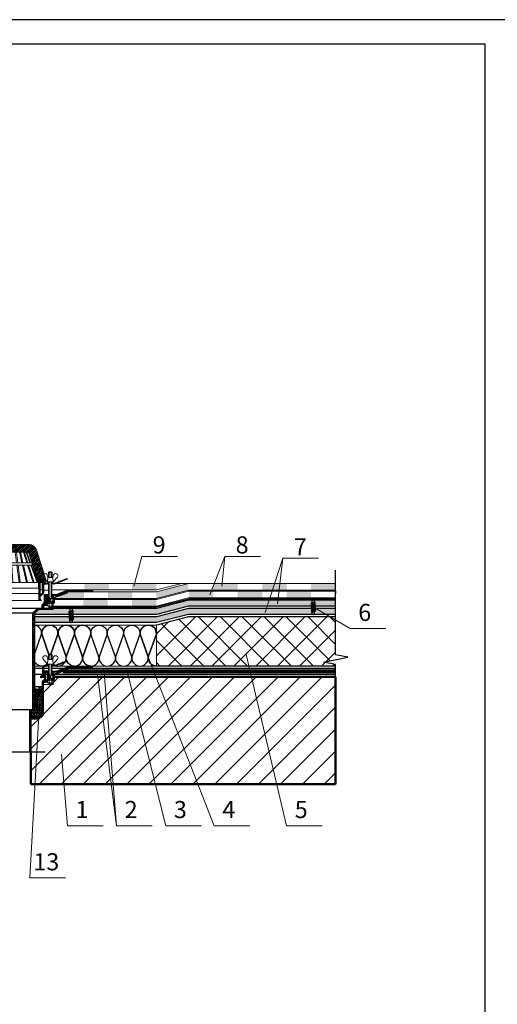
# Model space of a CAD drawing. Units: millimetres. Extents: x 3472 to 51445, y -20151 to -14976.
# Drawn here: x 26406 to 27385, y -18051 to -16035 of the extents above; entities that cross this region are included whole.
import ezdxf
from ezdxf.enums import TextEntityAlignment as Align

# ---------------------------------------------------------------- set-up
doc = ezdxf.new("R2010")
doc.units = ezdxf.units.MM
doc.layers.get('0').update_dxf_attribs({"lineweight": 25})
doc.layers.add('Воронка', color=7, linetype='Continuous', lineweight=15)
doc.layers.add('Воронка_Штрих', color=252, linetype='Continuous', lineweight=15)
doc.styles.get("Standard").update_dxf_attribs({"font": 'GOST2304A_1.ttf'})
doc.styles.add('ПТС-Текст-Аннотативный', font='isocpeur.ttf')
pattern_1 = [(45, (24748.95, -30205.2893), (-1.7960512, 1.7960512), [])]
pattern_2 = [(45, (24748.95, -30205.2893), (-0.67351921, 0.67351921), []), (45, (24749.399, -30205.2893), (-0.67351921, 0.67351921), [])]

# ---------------------------------------------------------------- blocks, each defined once
blk = doc.blocks.new('Воронка_Листвоуловитель')
at = {"layer": 'Воронка_Штрих'}
h = blk.add_hatch(dxfattribs=at)
h.set_pattern_fill('ANSI31', color=256, scale=0.8, style=0)
h.set_pattern_definition([(45, (-500, -1359.2), (-1.7960512, 1.7960512), [])])
h.paths.add_polyline_path([(50.6, -15.6), (70.8, -78), (70.8, -89), (71.4, -89), (71.4, -114.6), (75.3, -114.6, 0.658065), (76, -113.1, 0.206224), (75.3, -112.8), (74.9, -112.8, -0.414214), (74.4, -112.3), (74.4, -78), (84.4, -78), (86.1, -71.5), (66.5, -10.8, 0.325244), (51.7, 0), (0, 0), (0, -15.6)])
h.paths.add_polyline_path([(-51.7, 0, 0.325244), (-66.5, -10.8), (-86.1, -71.5), (-84.4, -78), (-74.4, -78), (-74.4, -112.3, -0.414214), (-74.9, -112.8), (-75.3, -112.8, 0.206224), (-76, -113.1, 0.658065), (-75.3, -114.6), (-71.4, -114.6), (-71.4, -89), (-70.8, -89), (-70.8, -78), (-50.6, -15.6), (0, -15.6), (0, 0)])
at = {"layer": 'Воронка'}
blk.add_lwpolyline([(-51.7, 0, 0.325244), (-66.5, -10.8), (-86.1, -71.5), (-84.4, -78), (-74.4, -78), (-74.4, -112.3, -0.414214), (-74.9, -112.8), (-75.3, -112.8, 0.206224), (-76, -113.1, 0.658065), (-75.3, -114.6), (-71.4, -114.6), (-71.4, -89), (-70.8, -89), (-70.8, -78), (-50.6, -15.6), (50.6, -15.6), (70.8, -78), (70.8, -89), (71.4, -89), (71.4, -114.6), (75.3, -114.6, 0.658065), (76, -113.1, 0.206224), (75.3, -112.8), (74.9, -112.8, -0.414214), (74.4, -112.3), (74.4, -78), (84.4, -78), (86.1, -71.5), (66.5, -10.8, 0.325244), (51.7, 0), (-51.7, 0)], format="xyb", dxfattribs=at)
at = {"layer": 'Воронка', "lineweight": 15}
for points in [[(-46.7, -15.6), (-54.6, -37.2)], [(-45.2, -15.6), (-53.1, -37.2)], [(-41.9, -15.6), (-48.8, -37.2)], [(-40, -15.6), (-46.9, -37.2)], [(-33.9, -15.6), (-38.9, -37.2)], [(-31.7, -15.6), (-36.7, -37.2)], [(-25.6, -15.6), (-28.3, -37.2)], [(-23.3, -15.6), (-26, -37.2)], [(-14.3, -15.6), (-15.6, -37.2)], [(-11.9, -15.6), (-13.2, -37.2)], [(-1.2, -15.6), (-1.2, -37.2)], [(1.2, -15.6), (1.2, -37.2)], [(11.9, -15.6), (13.2, -37.2)], [(14.3, -15.6), (15.6, -37.2)], [(23.3, -15.6), (26, -37.2)], [(25.6, -15.6), (28.3, -37.2)], [(31.7, -15.6), (36.7, -37.2)], [(33.9, -15.6), (38.9, -37.2)], [(40, -15.6), (46.9, -37.2)], [(41.9, -15.6), (48.8, -37.2)], [(45.2, -15.6), (53.1, -37.2)], [(46.7, -15.6), (54.6, -37.2)], [(-57.6, -37.2), (57.6, -37.2)], [(57.6, -37.2), (57.6, -42)], [(-56.3, -42), (-69.5, -78)], [(-54.9, -42), (-68, -78)], [(-50.3, -42), (-61.7, -78)], [(-48.4, -42), (-59.8, -78)], [(-59.1, -42), (59.1, -42)], [(-40, -42), (-48.3, -78)], [(-37.8, -42), (-46.1, -78)], [(-28.9, -42), (-33.4, -78)], [(-26.6, -42), (-31.1, -78)], [(-15.9, -42), (-18, -78)], [(-13.5, -42), (-15.6, -78)], [(-1.2, -42), (-1.2, -78)], [(1.2, -42), (1.2, -78)], [(13.5, -42), (15.6, -78)], [(15.9, -42), (18, -78)], [(26.6, -42), (31.1, -78)], [(28.9, -42), (33.4, -78)], [(37.8, -42), (46.1, -78)], [(40, -42), (48.3, -78)], [(48.4, -42), (59.8, -78)], [(50.3, -42), (61.7, -78)], [(54.9, -42), (68, -78)], [(56.3, -42), (69.5, -78)], [(-74.4, -92.6), (-78.4, -92.6), (-78.4, -78)], [(-70.8, -78), (70.8, -78)], [(74.4, -92.6), (78.4, -92.6), (78.4, -78)], [(-70.8, -89), (70.8, -89)], [(-71.4, -114.6), (71.4, -114.6)]]:
    blk.add_lwpolyline(points, dxfattribs=at)
at = {"layer": 'Воронка'}
blk.add_lwpolyline([(-57.6, -37.2), (-57.6, -42)], dxfattribs=at)
at = {"layer": 'Воронка', "lineweight": 15}
blk.add_lwpolyline([(-71.4, -100), (-13.8, -100), (-13.8, -89.9, -0.414214), (-12.9, -89), (-12.9, -89, -0.414214), (-12, -89.9), (-12, -113.8), (12, -113.8), (12, -89.9, -0.414214), (12.9, -89), (12.9, -89, -0.414214), (13.8, -89.9), (13.8, -100), (71.4, -100)], format="xyb", dxfattribs=at)
blk = doc.blocks.new('Воронка_Зажимной винт')
at = {"layer": 'Воронка'}
for p, q in [((-14.7, 1), (-6, -9)), ((-6.7, 5.7), (-5, 0)), ((6.7, 5.7), (5, 0)), ((14.7, 1), (6, -9))]:
    blk.add_line(p, q, dxfattribs=at)
blk.add_lwpolyline([(5, 0), (-5, 0), (-6, -9), (6, -9)], close=True, dxfattribs=at)
for points in [[(-2.9, -10.3), (-4.1, -10.3), (-5.3, -9.7), (-5.3, -9), (-4.1, -9.7), (-2.9, -9.7)], [(-4.7, -10), (-5.3, -10.3), (-5.3, -11), (-4.1, -10.3)], [(-2.9, -11), (-5.3, -11)], [(-3.1, -10.3), (-3.1, -9.7)], [(2.9, -10.3), (4.1, -10.3), (5.3, -9.7), (5.3, -9), (4.1, -9.7), (2.9, -9.7)], [(5.3, -11), (2.9, -11)], [(3.1, -10.3), (3.1, -9.7)], [(4.7, -10), (5.3, -10.3), (5.3, -11), (4.1, -10.3)]]:
    blk.add_lwpolyline(points, dxfattribs=at)
for centre, radius, start, end in [((-11.7, 3.6), 3.96, 139.9118, 220.617), ((-10.5, 2.7), 5.4, 88.5064, 140.4435), ((-10.4, 4), 4.06, 25.2516, 89.6755), ((10.4, 4), 4.06, 90.3245, 154.7484), ((10.5, 2.7), 5.4, 39.5565, 91.4936), ((11.7, 3.6), 3.96, 319.383, 40.0882)]:
    blk.add_arc(centre, radius, start, end, dxfattribs=at)
blk = doc.blocks.new('Воронка_Гайка')
at = {"layer": 'Воронка'}
for points in [[(-2.8, -4.4), (-2.8, -0.7, 0.067464), (-3.3, -0.2, 0.22196), (-5.3, -0.2, 0.067464), (-5.8, -0.7), (-5.8, -4.4, 0.067464), (-5.3, -4.9, 0.22196), (-3.3, -4.9, 0.067464), (-2.8, -4.4), (-2.8, -0.7)], [(2.8, -4.4), (2.8, -0.7, -0.067464), (3.3, -0.2, -0.22196), (5.3, -0.2, -0.067464), (5.8, -0.7), (5.8, -4.4, -0.067464), (5.3, -4.9, -0.22196), (3.3, -4.9, -0.067464), (2.8, -4.4), (2.8, -0.7)], [(-2, -0.2, -0.101574), (2, -0.2, -5.887014)], [(-2, -4.9, 0.101574), (2, -4.9, 5.887014)]]:
    blk.add_lwpolyline(points, format="xyb", dxfattribs=at)
for points in [[(4.3, 0), (-4.3, 0)], [(-4.3, -5.1), (4.3, -5.1)]]:
    blk.add_lwpolyline(points, dxfattribs=at)
for centre, radius, start, end in [((-2.3, -1), 0.6, 118.8335, 139.275), ((-2.6, -0.7), 0.18, 138.6399, 180.0942), ((-2.6, -4.4), 0.18, 179.9058, 221.3601), ((-2.3, -4.1), 0.6, 220.725, 241.1665), ((-1.5, -2.6), 2.4, 102.131, 118.0297), ((-1.5, -2.6), 2.4, 241.9703, 257.869), ((1.5, -2.6), 2.4, 61.9703, 77.869), ((1.5, -2.6), 2.4, 282.131, 298.0297), ((2.3, -1), 0.6, 40.725, 61.1665), ((2.3, -4.1), 0.6, 298.8335, 319.275), ((2.6, -0.7), 0.18, 359.9058, 41.3601), ((2.6, -4.4), 0.18, 318.6399, 0.0942)]:
    blk.add_arc(centre, radius, start, end, dxfattribs=at)

msp = doc.modelspace()

# ---------------------------------------------------------------- hatches: boundary and pattern name
h = msp.add_hatch()
h.set_pattern_fill('ANSI32', color=256, scale=0.1, style=0)
h.set_pattern_definition([(45, (24748.95, -30242.6359), (-0.67351921, 0.67351921), []), (45, (24749.399, -30242.6359), (-0.67351921, 0.67351921), [])])
h.paths.add_polyline_path([(26463.8, -17189, -0.162278), (26464.4, -17188.8), (26465.6, -17188.8), (26465.6, -17187.8), (26464.4, -17187.8, 0.162278), (26463.2, -17188.2), (26462, -17189.1, -0.162278), (26461.4, -17189.3), (26456.9, -17189.3, 0.414214), (26453.9, -17192.3), (26453.9, -17208.1, -0.414214), (26451.9, -17210.1), (26451.6, -17210.1, 0.414214), (26449.6, -17212.1), (26449.6, -17213.9), (26450.6, -17213.9), (26450.6, -17212.1, -0.414214), (26451.6, -17211.1), (26451.9, -17211.1, 0.414214), (26454.9, -17208.1), (26454.9, -17192.3, -0.414214), (26456.9, -17190.3), (26461.4, -17190.3, 0.162278), (26462.6, -17189.9)])
h.paths.add_polyline_path([(26504.3, -17179.8), (26501.5, -17179.8), (26477.5, -17189, -0.257942), (26475.6, -17188.7), (26474.9, -17188.2, 0.162278), (26473.7, -17187.8), (26472.5, -17187.8), (26472.5, -17188.8), (26473.7, -17188.8, -0.162278), (26474.3, -17189), (26475, -17189.5, 0.257942), (26477.9, -17189.9)])
at = {"lineweight": 20, "true_color": 0x636466}
h = msp.add_hatch(color=251, dxfattribs=at)
h.dxf.hatch_style = 1
h.paths.add_polyline_path([(26589, -17188.9), (26539, -17188.9), (26539, -17202.5), (26589, -17202.5)])
h = msp.add_hatch(color=251, dxfattribs=at)
h.dxf.hatch_style = 1
h.paths.add_polyline_path([(26636.4, -17188.9), (26686.4, -17188.9), (26686.4, -17202.5), (26636.4, -17202.5)])
at = {"lineweight": 20}
h = msp.add_hatch(color=5, dxfattribs=at)
h.dxf.hatch_style = 1
h.paths.add_polyline_path([(26686.4, -17219.7), (26686.4, -17205.8), (26751.9, -17188.9), (26751.9, -17203)])
h = msp.add_hatch(color=5, dxfattribs=at)
h.dxf.hatch_style = 1
h.paths.add_polyline_path([(26803.1, -17189.3), (26853.1, -17189.3), (26853.1, -17202.9), (26803.1, -17202.9)])
h = msp.add_hatch(color=5, dxfattribs=at)
h.dxf.hatch_style = 1
h.paths.add_polyline_path([(26903.3, -17202.9), (26903.3, -17189.3), (26953.3, -17189.3), (26953.3, -17202.9)])
h = msp.add_hatch(color=5, dxfattribs=at)
h.dxf.hatch_style = 1
h.paths.add_polyline_path([(27003.2, -17202.9), (27003.2, -17189.3), (27053.3, -17189.3), (27053.3, -17202.9)])
h = msp.add_hatch()
h.set_pattern_fill('ANSI31', color=256, scale=0.8, style=0)
h.set_pattern_definition([(45, (24748.95, -58212.2893), (-1.79605122, 1.79605122), [])])
h.paths.add_polyline_path([(26304.7, -17239.5), (26296, -17239.5), (26296, -17233.5), (26290.6, -17228.1), (26290.6, -17211.3), (26281.8, -17211.3), (26281.8, -17219.1, -0.381051), (26283.7, -17221.2), (26283.7, -17225.4, -0.381051), (26281.8, -17227.5), (26281.8, -17229.3), (26284.9, -17229.3), (26284.9, -17213.7), (26287.9, -17213.7), (26287.9, -17232.3), (26291.8, -17232.3), (26293, -17233.5), (26293, -17242.5), (26303.5, -17242.5), (26311.5, -17250.5), (26311.5, -17443.8), (26313, -17447.8), (26314.5, -17447.8), (26314.5, -17249.2)])
h.paths.add_polyline_path([(26444.5, -17242.5), (26455, -17242.5), (26455, -17233.5), (26456.2, -17232.3), (26460.1, -17232.3), (26460.1, -17213.7), (26463.1, -17213.7), (26463.1, -17229.3), (26466.1, -17229.3), (26466.1, -17227.5, -0.381051), (26464.3, -17225.4), (26464.3, -17221.2, -0.381051), (26466.1, -17219.1), (26466.1, -17211.3), (26457.4, -17211.3), (26457.4, -17228.1), (26452, -17233.5), (26452, -17239.5), (26443.2, -17239.5), (26433.5, -17249.2), (26433.5, -17447.8), (26435, -17447.8), (26436.5, -17443.8), (26436.5, -17250.5)])
h = msp.add_hatch()
h.set_pattern_fill('ANSI32', color=256, scale=0.1, style=0)
h.set_pattern_definition([(45, (24748.95, -30261.6674), (-0.67351921, 0.67351921), []), (45, (24749.399, -30261.6674), (-0.67351921, 0.67351921), [])])
h.paths.add_polyline_path([(26504.1, -17208.1), (26503.7, -17207.2), (26476.6, -17217.6, 0.310581), (26475.7, -17219), (26475.7, -17228.8, -0.414214), (26475.2, -17229.3), (26472.5, -17229.3), (26472.5, -17230.2), (26473.4, -17230.2), (26475.2, -17230.2, 0.414214), (26476.6, -17228.8), (26476.6, -17218.6)])
h.paths.add_polyline_path([(26461.6, -17230.7, -0.414214), (26462.1, -17230.2), (26465.6, -17230.2), (26465.6, -17229.3), (26462.1, -17229.3, 0.414214), (26460.7, -17230.7), (26460.7, -17232.9, -0.414214), (26460.2, -17233.4), (26456.6, -17233.4), (26456.6, -17234.3), (26460.2, -17234.3, 0.414214), (26461.6, -17232.9)])
h = msp.add_hatch()
h.set_pattern_fill('ANSI31', color=256, scale=0.8, style=0)
h.set_pattern_definition([(45, (24748.95, -47778.3068), (-1.79605122, 1.79605122), [])])
h.paths.add_polyline_path([(26505.4, -17202.3), (26499.5, -17204.6), (26499.5, -17207.8), (26506, -17205.3), (26555.2, -17205.3), (26555.2, -17204.4, 0.414214), (26553.1, -17202.3)])
h.paths.add_polyline_path([(26481.9, -17211.3), (26472, -17211.3), (26472, -17219.1, -0.381051), (26473.9, -17221.2), (26473.9, -17225.4, -0.381051), (26472, -17227.5), (26472, -17229.3), (26475.1, -17229.3), (26475.1, -17213.7), (26484.1, -17213.7), (26499.5, -17207.8), (26499.5, -17204.6)])
h = msp.add_hatch(color=5, dxfattribs=at)
h.dxf.hatch_style = 1
h.paths.add_polyline_path([(26506.6, -17205.8), (26538.1, -17206), (26538.1, -17219.7), (26488.1, -17219.7), (26488.1, -17214.2), (26502.8, -17208.5)])
h = msp.add_hatch(color=5, dxfattribs=at)
h.dxf.hatch_style = 1
h.paths.add_polyline_path([(26587.3, -17206), (26637.3, -17206), (26637.3, -17219.7), (26587.3, -17219.7)])
h = msp.add_hatch(color=6, dxfattribs=at)
h.dxf.hatch_style = 1
h.paths.add_polyline_path([(26752.8, -17204.6), (26802.8, -17204.6), (26802.8, -17218.3), (26752.8, -17218.3)])
h = msp.add_hatch(color=6, dxfattribs=at)
h.dxf.hatch_style = 1
h.paths.add_polyline_path([(26853, -17204.6), (26903, -17204.6), (26903, -17218.3), (26853, -17218.3)])
h = msp.add_hatch(color=6, dxfattribs=at)
h.dxf.hatch_style = 1
h.paths.add_polyline_path([(26953, -17218.3), (26953, -17204.6), (27003, -17204.6), (27003, -17218.3)])
at = {"lineweight": 30, "true_color": 0x636466}
h = msp.add_hatch(color=251, dxfattribs=at)
h.dxf.hatch_style = 1
h.paths.add_polyline_path([(27053.3, -17240.4), (27053.3, -17252.4), (26751.9, -17252.4), (26686.4, -17269.2), (26436.4, -17269.2), (26436.4, -17257.2), (26686.4, -17257.2), (26751.9, -17240.4)])
h.paths.add_polyline_path([(27053.3, -17223.4), (27053.3, -17235.4), (26751.9, -17235.4), (26686.4, -17252.2), (26436.4, -17252.2), (26436.4, -17250.5), (26444.4, -17242.5), (26454.9, -17242.5), (26454.9, -17240.2), (26686.4, -17240.2), (26751.9, -17223.4)])
at = {"lineweight": 20}
h = msp.add_hatch(color=6, dxfattribs=at)
h.dxf.hatch_style = 1
h.paths.add_polyline_path([(26536.3, -17221.6), (26586.3, -17221.6), (26586.3, -17235.2), (26536.3, -17235.2)])
h = msp.add_hatch(color=6, dxfattribs=at)
h.dxf.hatch_style = 1
h.paths.add_polyline_path([(26636.4, -17221.6), (26686.4, -17221.6), (26686.4, -17235.2), (26636.4, -17235.2)])
at = {"lineweight": 30}
h = msp.add_hatch(dxfattribs=at)
h.set_pattern_fill('ANSI37', color=0, scale=10)
h.set_pattern_definition([(45, (97.89, -640.755), (-22.45064, 22.45064), []), (135, (97.89, -640.755), (-22.45064, -22.45064), [])])
h.paths.add_polyline_path([(26686.4, -17274.2), (26751.9, -17257.4), (27053.3, -17257.4), (27053.3, -17335), (27078.3, -17340), (27028.3, -17350), (27053.3, -17355), (27053.3, -17358.2), (26686.4, -17358.1)])
h = msp.add_hatch()
h.set_pattern_fill('ANSI32', color=256, scale=0.1, style=0)
h.set_pattern_definition(pattern_2)
h.paths.add_polyline_path([(26475.6, -17356.9), (26474.9, -17356.3, 0.162278), (26473.7, -17355.9), (26472.5, -17355.9), (26472.5, -17356.9), (26473.7, -17356.9, -0.162278), (26474.3, -17357.1), (26475, -17357.7, 0.257942), (26477.9, -17358.1), (26504.3, -17347.9), (26501.5, -17347.9), (26477.5, -17357.1, -0.257942)])
h.paths.add_polyline_path([(26456.9, -17357.4, 0.414214), (26453.9, -17360.4), (26453.9, -17376.2, -0.414214), (26451.9, -17378.2), (26451.6, -17378.2, 0.414214), (26449.6, -17380.2), (26449.6, -17382), (26450.6, -17382), (26450.6, -17380.2, -0.414214), (26451.6, -17379.2), (26451.9, -17379.2, 0.414214), (26454.9, -17376.2), (26454.9, -17360.4, -0.414214), (26456.9, -17358.4), (26461.4, -17358.4, 0.162278), (26462.6, -17358), (26463.8, -17357.1, -0.162278), (26464.4, -17356.9), (26465.6, -17356.9), (26465.6, -17355.9), (26464.4, -17355.9, 0.162278), (26463.2, -17356.3), (26462, -17357.2, -0.162278), (26461.4, -17357.4)])
h = msp.add_hatch()
h.set_pattern_fill('ANSI31', color=256, scale=0.8, style=0)
h.set_pattern_definition([(45, (24748.95, -47712.2893), (-1.79605122, 1.79605122), [])])
edge = h.paths.add_edge_path()
edge.add_line((26426.5, -17532.8), (26429.5, -17532.8))
edge.add_line((26429.5, -17532.8), (26429.5, -17453.8))
edge.add_line((26429.5, -17453.8), (26442.4, -17453.8))
edge.add_line((26442.4, -17453.8), (26442.4, -17419.6))
edge.add_arc((26443.3, -17419.6), 0.96, 90, 180, ccw=False)
edge.add_line((26443.3, -17418.7), (26445.4, -17418.7))
edge.add_arc((26445.4, -17416.2), 2.52, 270, 360)
edge.add_line((26447.9, -17416.2), (26447.9, -17406.1))
edge.add_arc((26448.8, -17406.1), 0.96, 90, 180, ccw=False)
edge.add_line((26448.8, -17405.2), (26451.6, -17405.2))
edge.add_arc((26451.6, -17406.1), 0.96, 0, 90, ccw=False)
edge.add_line((26452.6, -17406.1), (26452.6, -17453.8))
edge.add_line((26452.6, -17453.8), (26454.5, -17453.8))
edge.add_arc((26454.5, -17453.3), 0.48, 270, 360)
edge.add_line((26455, -17453.3), (26455, -17390.5))
edge.add_line((26455, -17390.5), (26456.2, -17389.3))
edge.add_line((26456.2, -17389.3), (26460.1, -17389.3))
edge.add_line((26460.1, -17389.3), (26460.1, -17370.7))
edge.add_line((26460.1, -17370.7), (26463.1, -17370.7))
edge.add_line((26463.1, -17370.7), (26463.1, -17386.3))
edge.add_line((26463.1, -17386.3), (26466.1, -17386.3))
edge.add_line((26466.1, -17386.3), (26466.1, -17384.5))
edge.add_arc((26466.4, -17382.4), 2.1, 180, 263.4376, ccw=False)
edge.add_line((26464.3, -17382.4), (26464.3, -17378.2))
edge.add_arc((26466.4, -17378.2), 2.1, 96.5624, 180, ccw=False)
edge.add_line((26466.1, -17376.1), (26466.1, -17368.3))
edge.add_line((26466.1, -17368.3), (26457.4, -17368.3))
edge.add_line((26457.4, -17368.3), (26457.4, -17385.1))
edge.add_line((26457.4, -17385.1), (26452.6, -17389.9))
edge.add_line((26452.6, -17389.9), (26452.6, -17400.2))
edge.add_arc((26452.1, -17400.2), 0.48, -90, 0, ccw=False)
edge.add_line((26452.1, -17400.7), (26446.3, -17400.7))
edge.add_arc((26446.3, -17401.6), 0.96, 90, 180)
edge.add_line((26445.4, -17401.6), (26445.4, -17415.2))
edge.add_arc((26444.9, -17415.2), 0.48, -90, 0, ccw=False)
edge.add_line((26444.9, -17415.7), (26440.3, -17415.7))
edge.add_arc((26440.3, -17416.6), 0.96, 90, 180)
edge.add_line((26439.4, -17416.6), (26439.4, -17447.8))
edge.add_line((26439.4, -17447.8), (26426.5, -17449.6))
edge.add_line((26426.5, -17449.6), (26426.5, -17532.8))
h = msp.add_hatch()
h.set_pattern_fill('ANSI32', color=256, scale=0.1, style=0)
h.set_pattern_definition(pattern_2)
h.paths.add_polyline_path([(26475.7, -17376), (26475.7, -17385.8, -0.414214), (26475.2, -17386.3), (26472.5, -17386.3), (26472.5, -17387.2), (26475.2, -17387.2, 0.414214), (26476.6, -17385.8), (26476.6, -17376, -0.310581), (26476.9, -17375.5), (26504.1, -17365.1), (26503.7, -17364.2), (26476.6, -17374.6, 0.310581)])
h.paths.add_polyline_path([(26460.2, -17391.3, 0.414214), (26461.6, -17389.9), (26461.6, -17387.7, -0.414214), (26462.1, -17387.2), (26465.6, -17387.2), (26465.6, -17386.3), (26462.1, -17386.3, 0.414214), (26460.7, -17387.7), (26460.7, -17389.9, -0.414214), (26460.2, -17390.4), (26456.6, -17390.4), (26456.6, -17391.3)])
h = msp.add_hatch()
h.set_pattern_fill('ANSI31', color=256, scale=0.8, style=0)
h.set_pattern_definition(pattern_1)
h.paths.add_polyline_path([(26553.1, -17359.3), (26505.4, -17359.3), (26481.9, -17368.3), (26472, -17368.3), (26472, -17376.1, -0.381051), (26473.9, -17378.2), (26473.9, -17382.4, -0.381051), (26472, -17384.5), (26472, -17386.3), (26475.1, -17386.3), (26475.1, -17370.7), (26484.1, -17370.7), (26506, -17362.3), (26555.2, -17362.3), (26555.2, -17361.4, 0.414214)])
at = {"lineweight": 20}
h = msp.add_hatch(dxfattribs=at)
h.set_pattern_fill('ANSI31', color=5, scale=10)
h.set_pattern_definition([(45, (11616.957, -28388.502), (-22.45064, 22.45064), [])])
edge = h.paths.add_edge_path()
edge.add_line((27053.3, -17380.1), (26476.6, -17380.2))
edge.add_line((26476.6, -17380.2), (26476.6, -17387.4))
edge.add_line((26476.6, -17387.4), (26474.8, -17387.4))
edge.add_line((26474.8, -17387.4), (26474.8, -17395.5))
edge.add_line((26474.8, -17395.5), (26474.8, -17395.8))
edge.add_line((26474.8, -17395.8), (26454.9, -17395.8))
edge.add_line((26454.9, -17395.8), (26454.9, -17453.8))
edge.add_line((26454.9, -17453.8), (26455.5, -17453.8))
edge.add_line((26455.5, -17453.8), (26455.5, -17454.5))
edge.add_arc((26446.5, -17454.5), 9, 270, 360, ccw=False)
edge.add_line((26446.5, -17463.5), (26442.3, -17463.5))
edge.add_line((26442.3, -17463.5), (26442.3, -17466))
edge.add_line((26442.3, -17466), (26429.4, -17466))
edge.add_line((26429.4, -17466), (26429.4, -17600.1))
edge.add_line((26429.4, -17600.1), (27053.3, -17600.1))
edge.add_line((27053.3, -17600.1), (27053.3, -17380.1))
at = {"true_color": 0x000000}
h = msp.add_hatch(dxfattribs=at)
h.set_pattern_fill('ANSI37', color=18, scale=1.2, style=0)
h.set_pattern_definition([(45, (24748.95, -30205.2893), (-2.6940768, 2.6940768), []), (135, (24748.95, -30205.2893), (-2.6940768, -2.6940768), [])])
h.paths.add_polyline_path([(26442.4, -17453.8), (26429.5, -17453.8), (26429.5, -17461), (26447.5, -17461, 0.414214), (26450, -17458.5), (26450, -17445.7), (26450.3, -17445.7), (26450.3, -17444.2), (26452.6, -17444.2), (26452.6, -17406.1, 0.414214), (26451.6, -17405.2), (26448.8, -17405.2, 0.414214), (26447.9, -17406.1), (26447.9, -17416.2, -0.414214), (26445.4, -17418.7), (26443.3, -17418.7, 0.414214), (26442.4, -17419.6)])
at = {"ltscale": 100}
msp.add_hatch(color=256, dxfattribs=at).paths.add_polyline_path([(26444.5, -17407.2, 0.414214), (26442.5, -17405.2), (26440.9, -17405.2, 0.314645), (26440, -17405.9), (26437.5, -17412.7), (26438.5, -17412.7, 0.414214), (26439.5, -17411.7), (26442, -17411.7), (26442, -17415.2), (26444.5, -17415.2)])
h = msp.add_hatch()
h.set_pattern_fill('ANSI31', color=256, scale=0.8, style=0)
h.set_pattern_definition(pattern_1)
h.paths.add_polyline_path([(26455.6, -17454.5), (26455.6, -17453.8), (26452.6, -17453.8), (26452.6, -17444.2), (26450.3, -17444.2), (26450.3, -17445.7), (26450, -17445.7), (26450, -17458.5, -0.414214), (26447.5, -17461), (26429.5, -17461), (26429.5, -17463.5), (26431.9, -17463.5), (26431.9, -17466), (26442.4, -17466), (26442.4, -17463.5), (26446.6, -17463.5, 0.414214)])

# ---------------------------------------------------------------- linework, layer by layer
at = {"color": 0, "lineweight": 20}
for p, q in [((26639.8, -17194.6), (26656.5, -17133.5)), ((26729.6, -17133.5), (26656.5, -17133.5)), ((26795.8, -17212.5), (26826.5, -17133.5)), ((26820.6, -17194.6), (26826.5, -17133.5)), ((26899.6, -17133.5), (26826.5, -17133.5)), ((26909.4, -17248.3), (26945.6, -17137.5)), ((26934.2, -17230.4), (26945.6, -17137.5)), ((27018.7, -17137.5), (26945.6, -17137.5)), ((26686.4, -17274.2), (26686.4, -17358.2)), ((26667.1, -17334.1), (26804.5, -17684.9)), ((26870.4, -17334.1), (26953, -17684.9)), ((26565.9, -17375.2), (26604.6, -17684.9)), ((26578.3, -17363.2), (26604.6, -17684.9)), ((26625.6, -17366.4), (26705.4, -17684.9)), ((26446.5, -17434.5), (26427.1, -17791.9)), ((26491.7, -17539.3), (26503.9, -17684.9)), ((26503.9, -17684.9), (26577, -17684.9)), ((26604.6, -17684.9), (26677.7, -17684.9)), ((26705.4, -17684.9), (26778.5, -17684.9)), ((26804.5, -17684.9), (26877.7, -17684.9)), ((26953, -17684.9), (27026.1, -17684.9)), ((26500.3, -17791.9), (26427.1, -17791.9))]:
    msp.add_line(p, q, dxfattribs=at)
at = {"lineweight": 20}
for p, q in [((26462.6, -17188.7), (26452.3, -17188.7)), ((26478.4, -17188.7), (26475.5, -17188.7)), ((26448.4, -17202.3), (26453.9, -17202.3)), ((26454.9, -17202.4), (26466.1, -17202.4)), ((27053.3, -17218.3), (27053.3, -17204.3)), ((27053.3, -17211.7), (27053.3, -17218.3)), ((26457.4, -17228.1), (26452.8, -17232.6)), ((26457.4, -17226.3), (26457.4, -17228.1)), ((26475.2, -17230.2), (26474.9, -17230.9)), ((26474.9, -17230.9), (26474.9, -17232.6)), ((26475.8, -17230.1), (26475.2, -17230.2)), ((26476.2, -17229.8), (26475.8, -17230.1)), ((26476.5, -17229.3), (26476.2, -17229.8)), ((26476.6, -17228.8), (26476.5, -17229.3)), ((26476.6, -17226.3), (26476.6, -17228.8)), ((27053.3, -17335), (27053.3, -17218.7)), ((27053.3, -17219.5), (27053.3, -17239.5)), ((27053.3, -17239.5), (27053.3, -17219.5)), ((26444.5, -17242.5), (26436.5, -17250.5)), ((26436.5, -17250.5), (26436.5, -17333.6)), ((26455, -17242.5), (26444.5, -17242.5)), ((26474.9, -17242.5), (26455, -17242.5)), ((26474.9, -17235.9), (26474.9, -17242.5)), ((27078.3, -17340), (27053.3, -17335)), ((27028.3, -17350), (27078.3, -17340)), ((26436.5, -17362.3), (26436.5, -17373.7)), ((26475.1, -17373.7), (26475.1, -17370.7)), ((26475.1, -17370.7), (26484.1, -17370.7)), ((26503.7, -17364.2), (26479.1, -17373.7)), ((26481.8, -17373.7), (26497.2, -17367.8)), ((26497.2, -17367.8), (26504.1, -17365.1)), ((26504.1, -17365.1), (26503.7, -17364.2)), ((26436.5, -17380.2), (26436.5, -17400.7)), ((26452.6, -17389.9), (26457.4, -17385.1)), ((26452.6, -17400.2), (26452.6, -17389.9)), ((26474.9, -17395.8), (26455, -17395.8)), ((26455, -17395.8), (26455, -17453.8)), ((26457.4, -17385.1), (26457.4, -17380.2)), ((26476.6, -17387.4), (26474.9, -17387.4)), ((26474.9, -17387.4), (26474.9, -17395.5)), ((26474.9, -17395.5), (26474.9, -17395.8)), ((26476.6, -17380.2), (26476.6, -17376)), ((26476.6, -17380.2), (26476.6, -17387.4)), ((27053.3, -17516), (27053.3, -17380.1)), ((26436.5, -17400.7), (26452.1, -17400.7)), ((26455, -17453.8), (26455.6, -17453.8)), ((26455.6, -17453.8), (26455.2, -17456.9)), ((26442.4, -17466), (26429.5, -17466)), ((26429.5, -17466), (26429.5, -17516)), ((26446.6, -17463.5), (26442.4, -17463.5)), ((26442.4, -17463.5), (26442.4, -17466)), ((26448.9, -17463.2), (26446.6, -17463.5)), ((26451.4, -17462.1), (26448.9, -17463.2)), ((26452.9, -17460.9), (26451.4, -17462.1)), ((26454.3, -17459.1), (26452.9, -17460.9)), ((26455.2, -17456.9), (26454.3, -17459.1))]:
    msp.add_line(p, q, dxfattribs=at)
at = {"color": 8, "lineweight": 20}
msp.add_line((26480.4, -17189), (26751.9, -17189), dxfattribs=at)
at = {"color": 32, "linetype": 'Continuous'}
msp.add_line((27053.3, -17204.3), (27053.3, -17209.3), dxfattribs=at)
at = {"color": 32, "ltscale": 100}
msp.add_line((27053.3, -17204.3), (27053.3, -17209.3), dxfattribs=at)
at = {"ltscale": 100}
for p, q in [((26452, -17233.5), (26457.4, -17228.1)), ((26452, -17239.5), (26452, -17233.5)), ((26457.4, -17228.1), (26457.4, -17215.5)), ((26433.5, -17249.2), (26443.2, -17239.5)), ((26433.5, -17447.8), (26433.5, -17249.2)), ((26443.2, -17239.5), (26452, -17239.5))]:
    msp.add_line(p, q, dxfattribs=at)
at = {"color": 5}
for p, q in [((26998.3, -17222.4), (26998.3, -17222.4)), ((27000.3, -17221.5), (27004.9, -17222.4)), ((27000.3, -17221.5), (27007, -17221.5)), ((27004.9, -17222.4), (27004.9, -17250.3)), ((27004.9, -17222.4), (27010.5, -17222.4)), ((27007, -17221.5), (27007, -17222.3)), ((27007, -17222.3), (27008, -17222.3)), ((27008, -17222.3), (27008, -17221.5)), ((27008, -17221.5), (27015.3, -17221.5)), ((27010.5, -17222.4), (27015.3, -17221.5)), ((27010.5, -17250.3), (27010.5, -17222.4)), ((26504.3, -17238.2), (26508.9, -17239.1)), ((26504.3, -17238.2), (26511, -17238.2)), ((26508.9, -17239.1), (26508.9, -17267)), ((26508.9, -17239.1), (26514.5, -17239.1)), ((26511, -17238.2), (26511, -17238.9)), ((26511, -17238.9), (26512, -17238.9)), ((26512, -17238.9), (26512, -17238.2)), ((26512, -17238.2), (26519.3, -17238.2)), ((26514.5, -17239.1), (26519.3, -17238.2)), ((26514.5, -17267), (26514.5, -17239.1)), ((27004.9, -17250.3), (27007.7, -17253.1)), ((27007.7, -17253.1), (27010.5, -17250.3)), ((26508.9, -17267), (26511.7, -17269.8)), ((26511.7, -17269.8), (26514.5, -17267))]:
    msp.add_line(p, q, dxfattribs=at)
at = {"color": 1, "lineweight": 20}
msp.add_line((27053.3, -17217.6), (27053.3, -17217.6), dxfattribs=at)
at = {"color": 2, "lineweight": 20, "ltscale": 100}
msp.add_line((27053.3, -17235.8), (27053.3, -17232.6), dxfattribs=at)
at = {"color": 4, "lineweight": 20}
for p, q in [((26686.4, -17274.2), (26436.4, -17274.2)), ((26455, -17358), (26436.4, -17358)), ((26475.6, -17358), (26471.9, -17358)), ((26686.4, -17358.2), (26477.9, -17358))]:
    msp.add_line(p, q, dxfattribs=at)
at = {"color": 0, "lineweight": 30}
for p, q in [((26751.9, -17257.4), (26686.4, -17274.2)), ((27053.3, -17257.4), (26751.9, -17257.4)), ((27053.3, -17358.2), (26686.4, -17358.1))]:
    msp.add_line(p, q, dxfattribs=at)
at = {"color": 1, "lineweight": 30}
for p, q in [((26453.8, -17363.2), (26436.4, -17363.2)), ((26453.8, -17375.2), (26436.4, -17375.2)), ((26466.1, -17363.2), (26454.8, -17363.2)), ((26457.3, -17375.2), (26454.8, -17375.2)), ((26463, -17375.2), (26460, -17375.2)), ((26495.3, -17363.2), (26471.9, -17363.2)), ((26475.9, -17375.2), (26475, -17375.2)), ((27053.3, -17375.2), (26477.8, -17375.2)), ((27053.3, -17363.2), (26503.7, -17363.2))]:
    msp.add_line(p, q, dxfattribs=at)
at = {"color": 18, "lineweight": 80, "true_color": 0x000000}
msp.add_line((26494.7, -17368.7), (27053.3, -17368.7), dxfattribs=at)
at = {"color": 5, "lineweight": 50}
for p, q in [((26457.3, -17380.2), (26450.5, -17380.2)), ((26476.6, -17380.2), (27053.3, -17380.2)), ((27053.3, -17600.2), (27053.3, -17380.2)), ((26429.4, -17600.2), (26429.4, -17533.4)), ((26429.4, -17600.2), (27053.3, -17600.2))]:
    msp.add_line(p, q, dxfattribs=at)
at = {"color": 5, "lineweight": 20}
msp.add_line((27053.3, -17380.1), (26476.6, -17380.2), dxfattribs=at)
msp.add_lwpolyline([(25309.7, -19004.8), (27409.7, -19004.8), (27409.7, -16034.8), (25309.7, -16034.8)], close=True)
at = {"lineweight": 30}
msp.add_lwpolyline([(25509.7, -16084.8), (25509.7, -18954.8), (27359.7, -18954.8), (27359.7, -16084.8), (25509.7, -16084.8)], dxfattribs=at)
for points in [[(26466.1, -17176.8), (26466.1, -17166), (26466.6, -17165.5), (26471.5, -17165.5), (26472, -17166), (26472, -17176.8)], [(26466.1, -17166), (26472, -17166)], [(26466.6, -17176.8), (26466.6, -17165.5)], [(26471.5, -17176.8), (26471.5, -17165.5)], [(27053.3, -17558.3), (27053.3, -17355), (27028.3, -17350), (27078.3, -17340), (27053.3, -17335), (27053.3, -17161.7)], [(26466.1, -17219.1), (26466.1, -17185.8)], [(26466.6, -17219.1), (26466.6, -17185.8)], [(26471.5, -17219.1), (26471.5, -17185.8)], [(26472, -17219.1), (26472, -17185.8)], [(26465.6, -17229.3), (26465.6, -17230.2)], [(26472.5, -17229.3), (26472.5, -17230.2)], [(26466.1, -17235.3), (26466.1, -17238.2), (26466.6, -17238.6), (26471.5, -17238.6), (26472, -17238.2), (26472, -17235.3)], [(26466.1, -17238.2), (26472, -17238.2)], [(26466.1, -17344.9), (26466.1, -17334.1), (26466.6, -17333.6), (26471.5, -17333.6), (26472, -17334.1), (26472, -17344.9)], [(26466.1, -17334.1), (26472, -17334.1)], [(26466.6, -17344.9), (26466.6, -17333.6)], [(26471.5, -17344.9), (26471.5, -17333.6)], [(26466.1, -17376.1), (26466.1, -17353.9)], [(26466.6, -17376.1), (26466.6, -17353.9)], [(26471.5, -17376.1), (26471.5, -17353.9)], [(26472, -17376.1), (26472, -17353.9)], [(26465.6, -17386.3), (26465.6, -17387.2)], [(26466.1, -17387.2), (26466.1, -17384.5)], [(26466.1, -17392.3), (26466.1, -17395.2), (26466.6, -17395.6), (26471.5, -17395.6), (26472, -17395.2), (26472, -17392.3)], [(26466.1, -17395.2), (26472, -17395.2)], [(26466.6, -17387.2), (26466.6, -17384.5)], [(26471.5, -17387.2), (26471.5, -17384.5)], [(26472, -17387.2), (26472, -17384.5)], [(26472.5, -17386.3), (26472.5, -17387.2)], [(26439.4, -17447.8), (26308.6, -17447.8)], [(26439.4, -17447.8), (26308.6, -17447.8)], [(26297.7, -17533.4), (26368.2, -17533.4), (26373.2, -17558.4), (26383.2, -17508.4), (26388.2, -17533.4), (26458.7, -17533.4)]]:
    msp.add_lwpolyline(points)
at = {"ltscale": 100}
for points in [[(26466.1, -17188.8), (26464.4, -17188.8, 0.162278), (26463.8, -17189), (26462.6, -17189.9, -0.162278), (26461.4, -17190.3), (26456.9, -17190.3, 0.414214), (26454.9, -17192.3), (26454.9, -17208.1, -0.414214), (26451.9, -17211.1), (26451.6, -17211.1, 0.414214), (26450.6, -17212.1), (26450.6, -17213.9), (26449.6, -17213.9), (26449.6, -17212.1, -0.414214), (26451.6, -17210.1), (26451.9, -17210.1, 0.414214), (26453.9, -17208.1), (26453.9, -17192.3, -0.414214), (26456.9, -17189.3), (26461.4, -17189.3, 0.162278), (26462, -17189.1), (26463.2, -17188.2, -0.162278), (26464.4, -17187.8), (26466.1, -17187.8)], [(26472, -17187.8), (26473.7, -17187.8, -0.162278), (26474.9, -17188.2), (26475.6, -17188.7, 0.257942), (26477.5, -17189), (26501.5, -17179.8), (26504.3, -17179.8), (26477.9, -17189.9, -0.257942), (26475, -17189.5), (26474.3, -17189, 0.162278), (26473.7, -17188.8), (26472, -17188.8)], [(26472, -17355.9), (26473.7, -17355.9, -0.162278), (26474.9, -17356.3), (26475.6, -17356.9, 0.257942), (26477.5, -17357.1), (26501.5, -17347.9), (26504.3, -17347.9), (26477.9, -17358.1, -0.257942), (26475, -17357.7), (26474.3, -17357.1, 0.162278), (26473.7, -17356.9), (26472, -17356.9)], [(26466.1, -17356.9), (26464.4, -17356.9, 0.162278), (26463.8, -17357.1), (26462.6, -17358, -0.162278), (26461.4, -17358.4), (26456.9, -17358.4, 0.414214), (26454.9, -17360.4), (26454.9, -17376.2, -0.414214), (26451.9, -17379.2), (26451.6, -17379.2, 0.414214), (26450.6, -17380.2), (26450.6, -17382), (26449.6, -17382), (26449.6, -17380.2, -0.414214), (26451.6, -17378.2), (26451.9, -17378.2, 0.414214), (26453.9, -17376.2), (26453.9, -17360.4, -0.414214), (26456.9, -17357.4), (26461.4, -17357.4, 0.162278), (26462, -17357.2), (26463.2, -17356.3, -0.162278), (26464.4, -17355.9), (26466.1, -17355.9)]]:
    msp.add_lwpolyline(points, format="xyb", dxfattribs=at)
at = {"color": 8, "lineweight": 9}
msp.add_lwpolyline([(26738.1, -17189), (26686.4, -17202.2), (26471.9, -17202.2)], dxfattribs=at)
at = {"color": 5, "lineweight": 9}
for points in [[(27053.3, -17189), (26751.9, -17189), (26686.4, -17205.8), (26504.7, -17205.8)], [(27053.3, -17203), (26751.9, -17203), (26686.4, -17219.8), (26476.6, -17219.8)]]:
    msp.add_lwpolyline(points, dxfattribs=at)
at = {"ltscale": 100}
for points in [[(26466.1, -17227.5), (26466.1, -17229.3), (26463.1, -17229.3), (26463.1, -17213.7), (26460.1, -17213.7), (26460.1, -17232.3), (26456.2, -17232.3), (26455, -17233.5), (26455, -17242.5), (26444.5, -17242.5), (26436.5, -17250.5), (26436.5, -17443.8), (26435, -17447.8), (26433.5, -17447.8), (26433.5, -17249.2), (26443.2, -17239.5), (26452, -17239.5), (26452, -17233.5), (26457.4, -17228.1), (26457.4, -17211.3), (26466.1, -17211.3), (26466.1, -17219.1)], [(26304.7, -17239.5), (26443.2, -17239.5)], [(26314.5, -17249.2), (26433.5, -17249.2)], [(26466.6, -17238.6), (26466.6, -17235.3)], [(26471.5, -17238.6), (26471.5, -17235.3)], [(26465.6, -17355.9), (26465.6, -17356.9)], [(26472.5, -17355.9), (26472.5, -17356.9)], [(26466.6, -17395.6), (26466.6, -17392.3)], [(26471.5, -17395.6), (26471.5, -17392.3)], [(26446.3, -17400.7), (26436.5, -17400.7)], [(26440.9, -17405.2), (26436.5, -17405.2)], [(26442, -17415.2), (26436.5, -17415.2)]]:
    msp.add_lwpolyline(points, dxfattribs=at)
for points in [[(26456.6, -17233.4), (26460.2, -17233.4, 0.414214), (26460.7, -17232.9), (26460.7, -17230.7, -0.414214), (26462.1, -17229.3), (26475.2, -17229.3, 0.414214), (26475.7, -17228.8), (26475.7, -17219, -0.310581), (26476.6, -17217.6), (26503.7, -17207.2), (26504.1, -17208.1), (26476.9, -17218.5, 0.310581), (26476.6, -17219), (26476.6, -17228.8, -0.414214), (26475.2, -17230.2), (26462.1, -17230.2, 0.414214), (26461.6, -17230.7), (26461.6, -17232.9, -0.414214), (26460.2, -17234.3), (26456.6, -17234.3), (26456.6, -17233.4)], [(26472, -17219.1), (26472, -17211.3), (26481.9, -17211.3), (26505.4, -17202.3), (26553.1, -17202.3, -0.414214), (26555.2, -17204.4), (26555.2, -17205.3), (26506, -17205.3), (26484.1, -17213.7), (26475.1, -17213.7), (26475.1, -17229.3), (26472, -17229.3), (26472, -17227.5)], [(26466.1, -17376.1), (26466.1, -17368.3), (26457.4, -17368.3), (26457.4, -17385.1), (26452.6, -17389.9), (26452.6, -17400.2, -0.414214), (26452.1, -17400.7), (26446.3, -17400.7, 0.414214), (26445.4, -17401.6), (26445.4, -17415.2, -0.414214), (26444.9, -17415.7), (26440.3, -17415.7, 0.414214), (26439.4, -17416.6), (26439.4, -17447.8), (26426.5, -17449.6), (26426.5, -17532.8)], [(26429.5, -17532.8), (26429.5, -17453.8), (26442.4, -17453.8), (26442.4, -17419.6, -0.414214), (26443.3, -17418.7), (26445.4, -17418.7, 0.414214), (26447.9, -17416.2), (26447.9, -17406.1, -0.414214), (26448.8, -17405.2), (26451.6, -17405.2, -0.414214), (26452.6, -17406.1), (26452.6, -17453.8), (26454.5, -17453.8, 0.414214), (26455, -17453.3), (26455, -17390.5), (26456.2, -17389.3), (26460.1, -17389.3), (26460.1, -17370.7), (26463.1, -17370.7), (26463.1, -17386.3), (26466.1, -17386.3), (26466.1, -17384.5)], [(26456.6, -17390.4), (26460.2, -17390.4, 0.414214), (26460.7, -17389.9), (26460.7, -17387.7, -0.414214), (26462.1, -17386.3), (26475.2, -17386.3, 0.414214), (26475.7, -17385.8), (26475.7, -17376, -0.310581), (26476.6, -17374.6), (26503.7, -17364.2), (26504.1, -17365.1), (26476.9, -17375.5, 0.310581), (26476.6, -17376), (26476.6, -17385.8, -0.414214), (26475.2, -17387.2), (26462.1, -17387.2, 0.414214), (26461.6, -17387.7), (26461.6, -17389.9, -0.414214), (26460.2, -17391.3), (26456.6, -17391.3), (26456.6, -17390.4)], [(26472, -17376.1), (26472, -17368.3), (26481.9, -17368.3), (26505.4, -17359.3), (26553.1, -17359.3, -0.414214), (26555.2, -17361.4), (26555.2, -17362.3), (26506, -17362.3), (26484.1, -17370.7), (26475.1, -17370.7), (26475.1, -17386.3), (26472, -17386.3), (26472, -17384.5)], [(26450.3, -17445.7), (26450, -17445.7), (26450, -17458.5, -0.414214), (26447.5, -17461), (26429.5, -17461), (26429.5, -17463.5), (26431.9, -17463.5), (26431.9, -17466), (26442.4, -17466), (26442.4, -17463.5), (26446.6, -17463.5, 0.414214), (26455.6, -17454.5), (26455.6, -17453.8), (26452.6, -17453.8), (26452.6, -17444.2), (26450.3, -17444.2), (26450.3, -17445.7)]]:
    msp.add_lwpolyline(points, format="xyb")
at = {"color": 6, "lineweight": 9}
for points in [[(27053.3, -17204.6), (26751.9, -17204.6), (26686.4, -17221.5), (26476.6, -17221.5)], [(27053.3, -17218.6), (26751.9, -17218.6), (26686.4, -17235.5), (26471.9, -17235.5)]]:
    msp.add_lwpolyline(points, dxfattribs=at)
at = {"color": 251, "lineweight": 30, "true_color": 0x636466}
for points in [[(27053.3, -17223.4), (26751.9, -17223.4), (26686.4, -17240.2), (26454.9, -17240.2)], [(27053.3, -17235.4), (26751.9, -17235.4), (26686.4, -17252.2), (26436.4, -17252.2)], [(27053.3, -17240.4), (26751.9, -17240.4), (26686.4, -17257.2), (26436.4, -17257.2)], [(27053.3, -17252.4), (26751.9, -17252.4), (26686.4, -17269.2), (26436.4, -17269.2)]]:
    msp.add_lwpolyline(points, dxfattribs=at)
for points in [[(26466.4, -17227.5), (26468.2, -17227.5), (26468.2, -17219.1), (26466.4, -17219.1, 0.414214), (26464.3, -17221.2), (26464.3, -17225.4, 0.414214)], [(26471.8, -17227.5), (26470, -17227.5), (26470, -17219.1), (26471.8, -17219.1, -0.414214), (26473.9, -17221.2), (26473.9, -17225.4, -0.414214)], [(26466.4, -17384.5), (26468.2, -17384.5), (26468.2, -17376.1), (26466.4, -17376.1, 0.414214), (26464.3, -17378.2), (26464.3, -17382.4, 0.414214)], [(26471.8, -17384.5), (26470, -17384.5), (26470, -17376.1), (26471.8, -17376.1, -0.414214), (26473.9, -17378.2), (26473.9, -17382.4, -0.414214)]]:
    msp.add_lwpolyline(points, format="xyb", close=True)
at = {"color": 1, "lineweight": 30}
msp.add_lwpolyline([(27053.3, -17220.9), (26751.9, -17220.9), (26686.4, -17237.7), (26471.9, -17237.7)], dxfattribs=at)
at = {"color": 5}
for points in [[(27004.6, -17231.5), (27012.3, -17228.7), (27010.2, -17227.3), (27002.5, -17230.1)], [(27004.6, -17235.7), (27012.3, -17232.9), (27010.2, -17231.5), (27002.5, -17234.3)], [(26508.6, -17248.2), (26516.3, -17245.4), (26514.2, -17244), (26506.5, -17246.8)], [(26508.6, -17252.4), (26516.3, -17249.6), (26514.2, -17248.2), (26506.5, -17251)], [(26508.9, -17256.5), (26516.6, -17253.7), (26514.5, -17252.3), (26506.8, -17255.1)], [(27004.9, -17239.8), (27012.6, -17237), (27010.5, -17235.6), (27002.8, -17238.4)], [(27005.2, -17243.9), (27012.9, -17241.1), (27010.8, -17239.7), (27003.1, -17242.5)], [(27005.5, -17248), (27013.2, -17245.2), (27011.1, -17243.8), (27003.4, -17246.6)], [(26509.2, -17260.6), (26516.9, -17257.8), (26514.8, -17256.4), (26507.1, -17259.2)], [(26509.5, -17264.7), (26517.2, -17261.9), (26515.1, -17260.5), (26507.4, -17263.3)]]:
    msp.add_lwpolyline(points, close=True, dxfattribs=at)
at = {"color": 0, "lineweight": 20}
msp.add_lwpolyline([(27008, -17237.4), (27083.1, -17281.3), (27156.2, -17281.3)], dxfattribs=at)
at = {"color": 4, "ltscale": 100}
for points in [[(26436.4, -17334.2), (26451.1, -17293.1, 0.417474), (26436.4, -17274.3)], [(26466.1, -17334.2), (26451.3, -17293.1, -1.135042), (26484.7, -17293.1), (26470.1, -17333.6)], [(26470.2, -17333.6), (26484.7, -17293.1, 1.135042), (26451.4, -17293.1), (26466.1, -17334.1)], [(26503, -17347.9, -0.134013), (26501.7, -17339.2), (26518.3, -17293, 1.135042), (26484.9, -17293), (26501.5, -17339.2)], [(26501.5, -17342.9, 0.054924), (26501.5, -17339.2), (26484.9, -17293.1, -1.135042), (26518.3, -17293.1), (26501.7, -17339.2)], [(26517.9, -17358.1, 0.462566), (26535.1, -17339.2), (26518.5, -17293.1, -1.135042), (26551.9, -17293.1), (26535.3, -17339.2)], [(26552.1, -17358.1, -0.453528), (26535.3, -17339.2), (26551.8, -17293, 1.135042), (26518.5, -17293), (26535, -17339.2)], [(26552.1, -17358.1, 0.453951), (26568.7, -17339.2), (26552.1, -17293.1, -1.135042), (26585.5, -17293.1), (26568.9, -17339.2)], [(26568.9, -17339.2, 1.135042), (26602.3, -17339.2), (26585.7, -17293.1, -1.135042), (26619.1, -17293.1), (26602.5, -17339.2)], [(26602.5, -17339.2, 1.135042), (26635.9, -17339.2), (26619.3, -17293.1, -1.135042), (26652.7, -17293.1), (26636.1, -17339.2)], [(26636.1, -17339.2, 1.135042), (26669.5, -17339.2), (26652.9, -17293.1, -1.135042), (26686.3, -17293.1), (26669.7, -17339.2)], [(26686.4, -17358.1, -0.453528), (26669.6, -17339.2), (26686.2, -17293, 1.135042), (26652.8, -17293), (26669.4, -17339.2)], [(26451.4, -17358.2, -0.28015), (26436.4, -17349.2, -0.28015)], [(26444.2, -17356.6, 0.306239), (26462.7, -17353.6, 0.306239)], [(26478.3, -17356.8, -0.068686), (26474.3, -17354.5, -0.068686)], [(26479.7, -17357.4, 0.352017), (26499.3, -17349.8)], [(26500, -17348.5, 0.086303), (26501.5, -17342.9)], [(26503.1, -17348.4, 0.085529), (26506.4, -17353.1)], [(26518.5, -17358.1, -0.293483), (26503.2, -17348.4, -0.293483)], [(26535.3, -17339.2, 0.22813), (26540, -17353.1, 0.22813)]]:
    msp.add_lwpolyline(points, format="xyb", dxfattribs=at)
at = {"ltscale": 100}
msp.add_lwpolyline([(26444.5, -17415.2), (26442, -17415.2), (26442, -17411.7), (26439.5, -17411.7), (26439.5, -17411.7, -0.414214), (26438.5, -17412.7), (26437.5, -17412.7), (26440, -17405.9, -0.314645), (26440.9, -17405.2), (26442.5, -17405.2, -0.414214), (26444.5, -17407.2)], format="xyb", close=True, dxfattribs=at)

# ---------------------------------------------------------------- block references
msp.add_blockref('Воронка_Листвоуловитель', (26374, -17109.3))
for name, p in [('Воронка_Зажимной винт', (26469.1, -17176.8)), ('Воронка_Гайка', (26469.1, -17230.2)), ('Воронка_Зажимной винт', (26469.1, -17344.9)), ('Воронка_Гайка', (26469.1, -17387.2))]:
    msp.add_blockref(name, p, dxfattribs=at)

# ---------------------------------------------------------------- texts
at = {"lineweight": 20, "style": 'ПТС-Текст-Аннотативный'}
for s, p in [('9', (26691.9, -17110)), ('8', (26861.9, -17110)), ('7', (26981.1, -17114)), ('6', (27113.1, -17248.2)), ('1', (26533.9, -17651.8)), ('2', (26634.6, -17651.8)), ('3', (26735.4, -17651.8)), ('4', (26834.6, -17651.8)), ('5', (26983, -17651.8)), ('13', (26460.8, -17758.8))]:
    msp.add_text(s, height=35, dxfattribs=at).set_placement(p, align=Align.MIDDLE_CENTER)
at = {"lineweight": 20, "attachment_point": 1}
for s, width, gutter_width, heights, insert, char_height in [('\\A1;\\pi70;{\\C0;2.1.3. \\fGOST 2.304 type A|b1|i0|c204|p34;Технические требования материала "Армокров".\\P\\pi940.41;\\fGOST 2.304 type A|b0|i0|c204|p34;\\P\\pi177.91;Основные технические и эксплуатационные характеристики рулонных кровельных и \\P\\pi619.61;гидроизоляционных материалов.\\P\\pi70;\\P\\pi0;Таблица 1 }', 1810.82, 0, [2674.9], (12927.5, -16174.9), 35), ('{\\H1.1667x;\\C7;Заказчик:\\fGOST 2.304 type A|b1|i0|c204|p34; АО "Мягкая кровля"\\P\\P\\P\\P\\P\\P\\P\\P\\P\\P\\P\\P\\P\\P\\P\\P\\P\\P\\P\\P\\P\\P\\P\\P\\P\\P\\P\\P\\P\\P\\P\\P\\pi804.22;2020}', 1707.624, 2500, [0], (4583.9, -16768.2), 35), ('{\\H1.1667x;\\C7;Заказчик:\\fGOST 2.304 type A|b1|i0|c204|p34; АО "Мягкая кровля"\\P\\P\\P\\P\\P\\P\\P\\P\\P\\P\\P\\P\\P\\P\\P\\P\\P\\P\\P\\P\\P\\P\\P\\P\\P\\P\\P\\P\\P\\P\\P\\P\\pi804.22;2020}', 1707.624, 2500, [0], (6683.9, -16768.2), 35), ('\\A1;\\pi682.01;{\\fGOST 2.304 type A|b1|i0|c204|p34;\\H1.1667x;\\C7;787/19-1\\P\\pi857.63;\\P\\pi160.48;Узлы плоской кровли из материалов \\P\\pi204.12;производства АО "Мягкая кровля"}', 1715.27, 2500, [601.9], (4599.9, -17084.9), 65)]:
    msp.add_mtext_dynamic_manual_height_columns(s, width=width, gutter_width=gutter_width, heights=heights, dxfattribs=dict(at, insert=insert, char_height=char_height))
at = {"color": 1, "lineweight": 20, "insert": (6699.9, -17084.9), "char_height": 65, "attachment_point": 1}
msp.add_mtext_dynamic_manual_height_columns('\\A1;\\pi682.01;{\\fGOST 2.304 type A|b1|i0|c204|p34;\\H1.1667x;\\C7;787/19-1\\P\\pi857.63;\\C1;\\P\\pi160.48;\\C0;Узлы плоской кровли из материалов \\P\\pi204.12;производства АО "Мягкая кровля"}', width=1715.27, gutter_width=0, heights=[637.2], dxfattribs=at)

doc.saveas('drawing.dxf')
